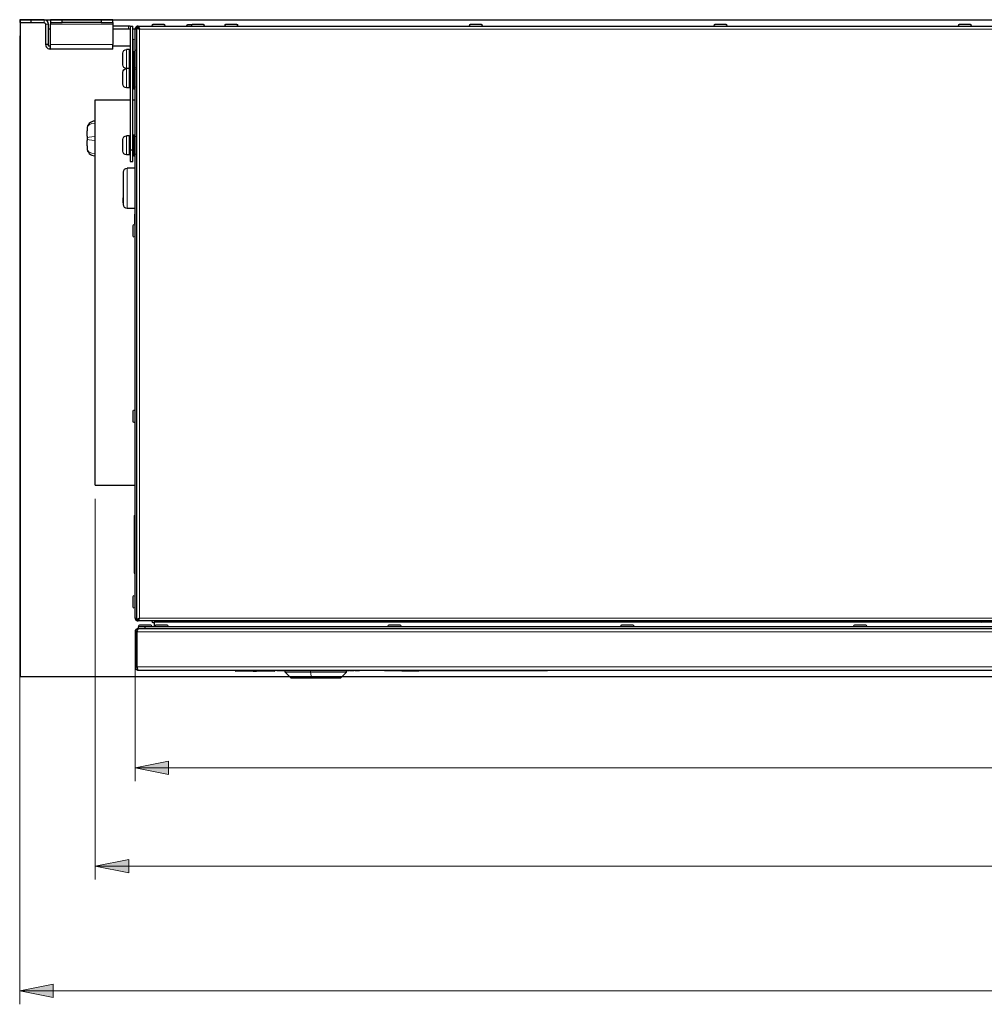
# Model space of a CAD drawing. Units: millimetres. Extents: x 5 to 415, y 20 to 303.
# Drawn here: x 118 to 190, y 79 to 152 of the extents above; entities that cross this region are included whole.
import ezdxf

# ---------------------------------------------------------------- set-up
doc = ezdxf.new("R2010")
doc.units = ezdxf.units.MM
for name, color, linetype, lineweight in [('Dimensions(Pyrox)', 7, 'Continuous', 18), ('Visible Edges(Pyrox)', 7, 'Continuous', 25), ('Visible Tangent Edges(Pyrox)', 7, 'Continuous', 9)]:
    doc.layers.add(name, color=color, linetype=linetype, lineweight=lineweight)

msp = doc.modelspace()

# ---------------------------------------------------------------- linework, layer by layer
for p, q in [((117.941, 103.392), (117.941, 152.323)), ((117.941, 152.323), (295.016, 152.323)), ((295.016, 103.392), (117.941, 103.392))]:
    msp.add_line(p, q)
at = {"layer": 'Dimensions(Pyrox)', "color": 7, "linetype": 'Continuous', "lineweight": 9}
for p, q in [((117.893, 151.116), (117.893, 79.016)), ((123.507, 116.66), (123.507, 88.302)), ((126.479, 106.774), (126.479, 95.631)), ((128.979, 97.131), (126.479, 96.631)), ((128.979, 96.131), (128.979, 97.131)), ((128.979, 96.631), (126.479, 96.631)), ((126.479, 96.631), (128.979, 96.131)), ((128.979, 96.631), (283.979, 96.631)), ((126.007, 89.802), (123.507, 89.302)), ((126.007, 88.802), (126.007, 89.802)), ((126.007, 89.302), (123.507, 89.302)), ((123.507, 89.302), (126.007, 88.802)), ((126.007, 89.302), (286.95, 89.302)), ((120.393, 80.516), (117.893, 80.016)), ((120.393, 80.016), (117.893, 80.016)), ((117.893, 80.016), (120.393, 79.516)), ((120.393, 79.516), (120.393, 80.516)), ((120.393, 80.016), (292.564, 80.016))]:
    msp.add_line(p, q, dxfattribs=at)
for points in [[(128.979, 97.131), (128.979, 96.631), (126.479, 96.631)], [(126.479, 96.631), (128.979, 96.631), (128.979, 96.131)], [(126.007, 89.802), (126.007, 89.302), (123.507, 89.302)], [(123.507, 89.302), (126.007, 89.302), (126.007, 88.802)], [(120.393, 80.516), (120.393, 80.016), (117.893, 80.016)], [(117.893, 80.016), (120.393, 80.016), (120.393, 79.516)]]:
    msp.add_solid(points, dxfattribs=at)
at = {"layer": 'Visible Edges(Pyrox)'}
for p, q in [((117.893, 152.33), (117.893, 152.116)), ((118.75, 152.33), (117.893, 152.33)), ((117.893, 152.116), (118.75, 152.116)), ((118.75, 152.116), (118.75, 152.33)), ((119.707, 152.33), (118.75, 152.33)), ((118.75, 152.116), (119.707, 152.116)), ((119.821, 152.002), (119.821, 150.473)), ((120.036, 151.644), (120.036, 152.002)), ((121.044, 152.33), (120.187, 152.33)), ((120.187, 152.33), (120.187, 152.116)), ((120.187, 152.116), (121.044, 152.116)), ((120.187, 152.116), (120.187, 152.002)), ((120.187, 150.473), (120.187, 152.002)), ((121.044, 152.116), (121.044, 152.33)), ((123.964, 152.33), (121.044, 152.33)), ((123.964, 152.116), (121.044, 152.116)), ((123.964, 152.33), (123.964, 152.116)), ((124.821, 152.33), (123.964, 152.33)), ((123.964, 152.116), (124.821, 152.116)), ((124.821, 152.116), (124.821, 152.33)), ((124.821, 152.116), (124.821, 152.002)), ((124.821, 152.002), (124.821, 150.473)), ((125.993, 151.859), (124.821, 151.859)), ((126.107, 151.859), (126.107, 142.616)), ((126.107, 151.859), (126.321, 151.859)), ((126.321, 142.616), (126.321, 151.859)), ((126.579, 151.813), (126.579, 151.631)), ((126.717, 151.846), (126.693, 151.846)), ((126.717, 151.846), (286.24, 151.846)), ((126.717, 151.746), (126.717, 151.846)), ((127.824, 151.988), (128.619, 151.988)), ((130.395, 151.96), (130.71, 151.96)), ((130.767, 151.988), (131.562, 151.988)), ((133.253, 151.988), (134.048, 151.988)), ((151.46, 151.988), (152.255, 151.988)), ((169.667, 151.988), (170.462, 151.988)), ((187.874, 151.988), (188.669, 151.988)), ((120.036, 151.644), (120.187, 151.644)), ((120.036, 150.359), (120.036, 151.644)), ((124.821, 151.644), (126.107, 151.644)), ((126.321, 151.644), (126.464, 151.644)), ((126.464, 151.644), (126.464, 150.857)), ((126.479, 107.774), (126.479, 151.631)), ((126.579, 151.631), (126.579, 107.774)), ((126.607, 107.67), (126.607, 151.736)), ((126.707, 151.736), (126.607, 151.736)), ((126.693, 151.746), (126.717, 151.746)), ((120.036, 150.473), (119.821, 150.473)), ((120.169, 150.359), (120.036, 150.359)), ((120.15, 150.359), (120.15, 150.144)), ((124.821, 150.144), (124.821, 150.473)), ((126.107, 150.359), (124.821, 150.359)), ((126.336, 150.359), (126.321, 150.359)), ((126.336, 150.02), (126.336, 150.815)), ((126.579, 150.646), (126.607, 150.646)), ((124.821, 150.144), (120.15, 150.144)), ((125.564, 149.665), (125.564, 149.83)), ((125.564, 149.064), (125.564, 149.665)), ((126.036, 150.116), (125.85, 150.116)), ((126.579, 150.188), (126.607, 150.188)), ((125.564, 148.973), (125.564, 149.064)), ((125.564, 148.237), (125.564, 148.402)), ((125.564, 147.635), (125.564, 148.237)), ((126.036, 148.687), (125.85, 148.687)), ((126.393, 148.759), (126.407, 148.759)), ((125.564, 147.544), (125.564, 147.635)), ((126.036, 147.259), (125.85, 147.259)), ((126.393, 147.187), (126.407, 147.187)), ((123.507, 117.66), (123.507, 146.374)), ((123.507, 146.374), (126.107, 146.374)), ((126.321, 146.374), (126.479, 146.374)), ((126.579, 146.374), (126.607, 146.374)), ((123.507, 144.774), (123.479, 144.774)), ((122.907, 144.203), (122.907, 144.044)), ((126.393, 143.759), (126.407, 143.759)), ((122.907, 143.648), (122.907, 143.488)), ((122.907, 143.488), (122.907, 143.329)), ((125.564, 143.237), (125.564, 143.402)), ((125.564, 142.635), (125.564, 143.237)), ((126.036, 143.687), (125.85, 143.687)), ((122.907, 142.933), (122.907, 142.774)), ((125.564, 142.544), (125.564, 142.635)), ((126.036, 142.259), (125.85, 142.259)), ((126.321, 142.616), (126.107, 142.616)), ((126.107, 142.616), (126.107, 141.759)), ((126.321, 141.759), (126.321, 142.616)), ((123.479, 142.203), (123.507, 142.203)), ((126.107, 141.759), (126.321, 141.759)), ((126.393, 142.187), (126.407, 142.187)), ((125.621, 138.56), (125.621, 140.988)), ((126.479, 141.274), (125.907, 141.274)), ((126.607, 140.846), (126.579, 140.846)), ((125.607, 139.026), (125.607, 139.06)), ((125.621, 139.06), (125.607, 139.06)), ((125.621, 139.026), (125.607, 139.026)), ((125.621, 138.707), (125.607, 138.707)), ((125.621, 138.701), (125.607, 138.701)), ((126.607, 138.703), (126.579, 138.703)), ((126.479, 138.274), (125.907, 138.274)), ((126.479, 137.843), (126.464, 137.843)), ((126.479, 137.842), (126.464, 137.842)), ((126.464, 137.682), (126.464, 137.796)), ((126.479, 137.796), (126.464, 137.796)), ((126.479, 137.682), (126.464, 137.682)), ((126.479, 137.666), (126.464, 137.666)), ((126.479, 137.651), (126.464, 137.651)), ((126.464, 137.554), (126.464, 137.648)), ((126.479, 137.648), (126.464, 137.648)), ((126.479, 137.554), (126.464, 137.554)), ((126.464, 137.115), (126.464, 137.495)), ((126.479, 137.495), (126.464, 137.495)), ((126.479, 137.115), (126.464, 137.115)), ((126.479, 137.1), (126.464, 137.1)), ((126.336, 136.21), (126.336, 137.005)), ((126.579, 136.836), (126.607, 136.836)), ((126.579, 136.379), (126.607, 136.379)), ((126.336, 122.4), (126.336, 123.196)), ((126.579, 123.027), (126.607, 123.027)), ((126.579, 122.569), (126.607, 122.569)), ((123.507, 117.66), (126.479, 117.66)), ((126.579, 117.66), (126.607, 117.66)), ((126.421, 115.417), (126.421, 111.131)), ((126.421, 115.417), (126.479, 115.417)), ((126.421, 111.131), (126.479, 111.131)), ((126.336, 108.591), (126.336, 109.386)), ((126.579, 109.217), (126.607, 109.217)), ((126.579, 108.76), (126.607, 108.76)), ((126.579, 107.774), (126.579, 107.593)), ((126.707, 107.67), (126.607, 107.67)), ((126.717, 107.66), (126.693, 107.66)), ((126.693, 107.56), (126.717, 107.56)), ((126.717, 107.56), (126.717, 107.66)), ((286.24, 107.56), (126.717, 107.56)), ((127.226, 107.129), (126.721, 107.129)), ((126.721, 107.129), (126.721, 107.001)), ((126.838, 107.272), (127.633, 107.272)), ((127.226, 107.001), (127.226, 107.129)), ((285.731, 107.129), (127.226, 107.129)), ((127.907, 107.417), (127.824, 107.417)), ((127.907, 107.478), (127.907, 107.129)), ((285.05, 107.478), (127.907, 107.478)), ((128.065, 107.272), (128.86, 107.272)), ((131.603, 107.547), (132.251, 107.547)), ((137.851, 107.506), (137.851, 107.478)), ((139.546, 107.506), (139.546, 107.478)), ((141.383, 107.552), (141.383, 107.552)), ((141.645, 107.506), (141.645, 107.478)), ((142.049, 107.506), (142.049, 107.478)), ((144.621, 107.478), (144.621, 107.56)), ((145.402, 107.272), (146.197, 107.272)), ((162.739, 107.272), (163.534, 107.272)), ((162.943, 107.56), (162.943, 107.478)), ((163.086, 107.478), (163.086, 107.56)), ((180.076, 107.272), (180.871, 107.272)), ((189.476, 107.478), (189.559, 107.499)), ((189.575, 107.52), (189.575, 107.538)), ((126.607, 106.758), (126.479, 106.758)), ((126.479, 106.758), (126.479, 104.144)), ((126.607, 104.144), (126.607, 106.758)), ((126.617, 106.758), (126.617, 104.144)), ((126.721, 106.998), (126.721, 107.001)), ((126.732, 107.001), (126.721, 107.001)), ((126.732, 107.001), (286.226, 107.001)), ((127.226, 107.001), (285.731, 107.001)), ((126.607, 104.144), (126.479, 104.144)), ((126.721, 103.901), (286.236, 103.901)), ((133.764, 103.865), (133.764, 103.901)), ((137.664, 103.865), (133.764, 103.865)), ((133.965, 103.865), (133.965, 103.829)), ((133.965, 103.829), (133.984, 103.829)), ((135.285, 103.829), (133.984, 103.829)), ((135.285, 103.829), (135.533, 103.829)), ((136.835, 103.829), (135.533, 103.829)), ((136.835, 103.829), (136.854, 103.829)), ((136.854, 103.865), (136.854, 103.829)), ((137.03, 103.865), (137.03, 103.851)), ((137.199, 103.851), (137.03, 103.851)), ((137.199, 103.865), (137.199, 103.851)), ((137.293, 103.851), (137.199, 103.851)), ((137.293, 103.865), (137.293, 103.851)), ((137.467, 103.851), (137.293, 103.851)), ((137.467, 103.865), (137.467, 103.851)), ((137.493, 103.851), (137.467, 103.851)), ((137.493, 103.865), (137.493, 103.851)), ((137.496, 103.851), (137.493, 103.851)), ((137.496, 103.865), (137.496, 103.851)), ((137.514, 103.865), (137.514, 103.851)), ((137.602, 103.851), (137.514, 103.851)), ((137.602, 103.865), (137.602, 103.851)), ((137.664, 103.851), (137.602, 103.851)), ((137.664, 103.758), (137.664, 103.901)), ((139.535, 103.758), (137.664, 103.758)), ((138.093, 103.329), (137.664, 103.758)), ((142.236, 103.758), (139.535, 103.758)), ((141.807, 103.329), (142.236, 103.758)), ((142.236, 103.758), (142.236, 103.901)), ((143.764, 103.865), (142.236, 103.865)), ((142.279, 103.851), (142.236, 103.851)), ((142.279, 103.865), (142.279, 103.851)), ((142.397, 103.851), (142.279, 103.851)), ((142.397, 103.865), (142.397, 103.851)), ((142.406, 103.851), (142.397, 103.851)), ((142.406, 103.865), (142.406, 103.851)), ((142.452, 103.865), (142.452, 103.851)), ((142.775, 103.851), (142.452, 103.851)), ((142.775, 103.865), (142.775, 103.851)), ((142.783, 103.851), (142.775, 103.851)), ((142.783, 103.865), (142.783, 103.851)), ((142.836, 103.865), (142.836, 103.851)), ((142.851, 103.851), (142.836, 103.851)), ((142.851, 103.865), (142.851, 103.851)), ((143.177, 103.865), (143.177, 103.851)), ((143.19, 103.865), (143.19, 103.851)), ((143.764, 103.865), (143.764, 103.901)), ((145.05, 103.901), (145.05, 103.872)), ((145.05, 103.872), (157.193, 103.872)), ((146.336, 103.872), (146.336, 103.858)), ((146.336, 103.858), (147.621, 103.858)), ((147.621, 103.872), (147.621, 103.858)), ((157.193, 103.901), (157.193, 103.872)), ((138.093, 103.329), (139.613, 103.329)), ((139.613, 103.329), (141.807, 103.329))]:
    msp.add_line(p, q, dxfattribs=at)
for centre, radius, start, end in [((119.707, 152.002), 0.329, 0, 90), ((125.993, 151.53), 0.329, 69.64559, 90), ((126.693, 151.631), 0.214, 90, 122.23095), ((123.479, 144.203), 0.571, 90, 180), ((123.479, 142.774), 0.571, 180, 270), ((126.693, 107.774), 0.214, 180, 237.76905), ((126.693, 107.774), 0.214, 237.76905, 270), ((132.251, 107.661), 0.114, 270, 297.65265), ((132.251, 107.661), 0.243, 311.0139, 335.36498)]:
    msp.add_arc(centre, radius, start, end, dxfattribs=at)
at = {"layer": 'Visible Edges(Pyrox)', "extrusion": (0, 0, -1)}
for centre, radius, start, end in [((-119.707, 152.002), 0.114, 90, 180), ((-126.693, 151.631), 0.214, 0, 57.76905), ((-127.824, 151.917), 0.0714, 270, 90), ((-128.619, 151.917), 0.0714, 90, 270), ((-130.395, 151.888), 0.0714, 323.1301, 90), ((-130.767, 151.917), 0.0714, 270, 90), ((-131.562, 151.917), 0.0714, 90, 270), ((-133.253, 151.917), 0.0714, 270, 90), ((-134.048, 151.917), 0.0714, 90, 270), ((-151.46, 151.917), 0.0714, 270, 90), ((-152.255, 151.917), 0.0714, 90, 270), ((-169.667, 151.917), 0.0714, 270, 90), ((-170.462, 151.917), 0.0714, 90, 270), ((-187.874, 151.917), 0.0714, 270, 90), ((-188.669, 151.917), 0.0714, 90, 270), ((-126.693, 151.631), 0.114, 0, 41.47224), ((-126.693, 151.631), 0.114, 65.72903, 90), ((-126.407, 150.815), 0.0714, 0, 180), ((-125.85, 149.83), 0.286, 0, 90), ((-126.036, 150.044), 0.0714, 90, 180), ((-126.393, 150.116), 0.0714, 0, 36.8699), ((-126.407, 150.02), 0.0714, 180, 0), ((-126.65, 150.044), 0.0714, 0, 53.21294), ((-125.85, 148.973), 0.286, 270, 0), ((-125.85, 148.402), 0.286, 0, 90), ((-126.036, 148.759), 0.0714, 180, 270), ((-126.036, 148.616), 0.0714, 90, 180), ((-126.393, 148.687), 0.0714, 0, 90), ((-126.407, 148.687), 0.0714, 90, 180), ((-126.65, 148.759), 0.0714, 306.78706, 0), ((-126.65, 148.616), 0.0714, 0, 53.21294), ((-125.85, 147.544), 0.286, 270, 0), ((-126.036, 147.33), 0.0714, 180, 270), ((-126.393, 147.259), 0.0714, 270, 0), ((-126.407, 147.259), 0.0714, 180, 270), ((-126.65, 147.33), 0.0714, 306.78706, 0), ((-126.393, 143.687), 0.0714, 0, 90), ((-126.407, 143.687), 0.0714, 90, 180), ((-125.85, 143.402), 0.286, 0, 90), ((-126.036, 143.616), 0.0714, 90, 180), ((-126.65, 143.616), 0.0714, 0, 53.21294), ((-125.85, 142.544), 0.286, 270, 0), ((-126.036, 142.33), 0.0714, 180, 270), ((-126.393, 142.259), 0.0714, 270, 0), ((-126.407, 142.259), 0.0714, 180, 270), ((-126.65, 142.33), 0.0714, 306.78706, 0), ((-125.907, 140.988), 0.286, 0, 90), ((-125.907, 138.56), 0.286, 270, 0), ((-126.407, 137.005), 0.0714, 0, 180), ((-126.407, 136.21), 0.0714, 180, 0), ((-126.407, 123.196), 0.0714, 0, 180), ((-126.407, 122.4), 0.0714, 180, 0), ((-126.407, 109.386), 0.0714, 0, 180), ((-126.407, 108.591), 0.0714, 180, 0), ((-126.693, 107.774), 0.114, 318.52776, 0), ((-126.693, 107.774), 0.114, 270, 294.27097), ((-126.838, 107.201), 0.0714, 270, 90), ((-127.633, 107.201), 0.0714, 90, 270), ((-127.824, 107.488), 0.0714, 270, 90), ((-128.065, 107.201), 0.0714, 270, 90), ((-128.619, 107.488), 0.0714, 90, 188.52422), ((-128.86, 107.201), 0.0714, 90, 270), ((-130.767, 107.488), 0.0714, 351.47578, 90), ((-131.562, 107.488), 0.0714, 90, 188.52422), ((-133.253, 107.488), 0.0714, 351.47578, 90), ((-134.048, 107.488), 0.0714, 90, 188.52422), ((-145.402, 107.201), 0.0714, 270, 90), ((-146.197, 107.201), 0.0714, 90, 270), ((-146.291, 107.488), 0.0714, 351.47578, 90), ((-147.086, 107.488), 0.0714, 90, 188.52422), ((-151.46, 107.488), 0.0714, 351.47578, 90), ((-152.255, 107.488), 0.0714, 90, 188.52422), ((-160.577, 107.488), 0.0714, 351.47578, 90), ((-161.372, 107.488), 0.0714, 90, 188.52422), ((-162.739, 107.201), 0.0714, 270, 90), ((-163.534, 107.201), 0.0714, 90, 270), ((-169.667, 107.488), 0.0714, 351.47578, 90), ((-170.462, 107.488), 0.0714, 90, 188.52422), ((-178.434, 107.488), 0.0714, 351.47578, 90), ((-179.229, 107.488), 0.0714, 90, 188.52422), ((-180.076, 107.201), 0.0714, 270, 90), ((-180.871, 107.201), 0.0714, 90, 270), ((-184.908, 107.488), 0.0714, 351.47578, 90), ((-185.703, 107.488), 0.0714, 90, 188.52422), ((-187.874, 107.488), 0.0714, 351.47578, 90), ((-188.669, 107.488), 0.0714, 90, 188.52422), ((-189.554, 107.538), 0.0214, 90, 180), ((-189.554, 107.52), 0.0214, 180, 255.96376)]:
    msp.add_arc(centre, radius, start, end, dxfattribs=at)
at = {"layer": 'Visible Edges(Pyrox)'}
for points, degree in [([(126.717, 151.846), (126.726, 151.846), (126.735, 151.84), (126.744, 151.828)], 3), ([(126.607, 151.736), (126.607, 151.727), (126.613, 151.718), (126.624, 151.709)], 3), ([(126.464, 137.842), (126.464, 137.843), (126.464, 137.843), (126.464, 137.843)], 3), ([(126.464, 137.651), (126.464, 137.662), (126.464, 137.666), (126.464, 137.666)], 3), ([(126.607, 107.67), (126.607, 107.679), (126.613, 107.688), (126.624, 107.697)], 3), ([(137.912, 107.56), (137.892, 107.545), (137.872, 107.527), (137.851, 107.506)], 3), ([(137.851, 107.506), (137.936, 107.527), (138.021, 107.545), (138.106, 107.56)], 3), ([(139.292, 107.56), (139.376, 107.545), (139.461, 107.527), (139.546, 107.506)], 3), ([(139.546, 107.506), (139.651, 107.527), (139.756, 107.545), (139.861, 107.56)], 3), ([(141.33, 107.56), (141.435, 107.545), (141.54, 107.527), (141.645, 107.506)], 3), ([(141.645, 107.506), (141.665, 107.527), (141.685, 107.545), (141.705, 107.56)], 3), ([(141.988, 107.56), (142.008, 107.545), (142.028, 107.527), (142.049, 107.506)], 3), ([(126.688, 106.998), (126.613, 106.987), (126.543, 106.939), (126.507, 106.872)], 3), ([(126.607, 106.758), (126.607, 106.789), (126.621, 106.818), (126.643, 106.84)], 3), ([(126.643, 106.841), (126.634, 106.814), (126.626, 106.786), (126.617, 106.758)], 3), ([(126.721, 106.998), (126.699, 106.987), (126.676, 106.939), (126.653, 106.872)], 3), ([(126.721, 107.001), (126.71, 107.001), (126.699, 107), (126.688, 106.998)], 3), ([(126.721, 106.998), (126.725, 107), (126.728, 107.001), (126.732, 107.001)], 3), ([(126.617, 104.144), (126.625, 104.117), (126.632, 104.09), (126.639, 104.064)], 3), ([(137.514, 103.851), (137.496, 103.851), (137.496, 103.851)], 2), ([(143.01, 103.851), (142.96, 103.851), (142.889, 103.851), (142.851, 103.851), (142.851, 103.851)], 2), ([(143.177, 103.851), (143.175, 103.851), (143.092, 103.851), (143.01, 103.851)], 2), ([(143.19, 103.851), (143.19, 103.851), (143.177, 103.851)], 2)]:
    msp.add_open_spline(points, degree=degree, dxfattribs=at)
for points, knots in [([(126.744, 151.828), (126.762, 151.806), (126.78, 151.76), (126.798, 151.705), (126.806, 151.681), (126.814, 151.656), (126.822, 151.631)], [-0.7434566, -0.7434566, -0.7434566, -0.7434566, -0.2229997, -0.2229997, -0.2229997, 0, 0, 0, 0]), ([(126.624, 151.709), (126.647, 151.691), (126.693, 151.673), (126.748, 151.655), (126.771, 151.647), (126.796, 151.639), (126.822, 151.631)], [-0.7434566, -0.7434566, -0.7434566, -0.7434566, -0.2229997, -0.2229997, -0.2229997, 0, 0, 0, 0]), ([(126.822, 151.631), (126.767, 151.663), (126.716, 151.695), (126.708, 151.726), (126.708, 151.729), (126.707, 151.732), (126.707, 151.736)], [0, 0, 0, 0, 0.909225, 0.909225, 0.909225, 1, 1, 1, 1]), ([(126.822, 151.631), (126.79, 151.686), (126.758, 151.737), (126.727, 151.744), (126.724, 151.745), (126.72, 151.746), (126.717, 151.746)], [0, 0, 0, 0, 0.909225, 0.909225, 0.909225, 1, 1, 1, 1]), ([(119.821, 150.473), (119.821, 150.353), (119.893, 150.236), (120, 150.181), (120.046, 150.157), (120.098, 150.144), (120.15, 150.144)], [0, 0, 0, 0, 1.096811, 1.096811, 1.096811, 1.570796, 1.570796, 1.570796, 1.570796]), ([(120.15, 150.144), (120.159, 150.144), (120.167, 150.216), (120.176, 150.323), (120.18, 150.369), (120.183, 150.421), (120.187, 150.473)], [0, 0, 0, 0, 1.096811, 1.096811, 1.096811, 1.570796, 1.570796, 1.570796, 1.570796]), ([(122.907, 143.648), (122.907, 143.649), (122.907, 143.65), (122.907, 143.724), (122.908, 143.793), (122.908, 143.924), (122.907, 143.986), (122.907, 144.042), (122.907, 144.043), (122.907, 144.044)], [-0.002743, -0.002743, -0.002743, -0.002743, 0, 0, 0.1586129, 0.1586129, 0.3172259, 0.3172259, 0.3199689, 0.3199689, 0.3199689, 0.3199689]), ([(122.907, 142.933), (122.907, 142.934), (122.907, 142.935), (122.907, 142.991), (122.908, 143.053), (122.908, 143.184), (122.907, 143.253), (122.907, 143.327), (122.907, 143.328), (122.907, 143.329)], [-0.002743, -0.002743, -0.002743, -0.002743, 0, 0, 0.1586129, 0.1586129, 0.3172259, 0.3172259, 0.3199689, 0.3199689, 0.3199689, 0.3199689]), ([(125.607, 138.806), (125.607, 138.849), (125.607, 138.89), (125.607, 138.953), (125.607, 138.993), (125.607, 139.026)], [-0.2456325, -0.2456325, -0.2456325, -0.2456325, -0.093459, -0.093459, 0, 0, 0, 0]), ([(125.607, 138.707), (125.607, 138.725), (125.607, 138.742), (125.607, 138.775), (125.607, 138.79), (125.607, 138.806)], [-0.06991652, -0.06991652, -0.06991652, -0.06991652, -0.03380715, -0.03380715, 0, 0, 0, 0]), ([(125.607, 138.701), (125.607, 138.701), (125.607, 138.702), (125.607, 138.706), (125.607, 138.706), (125.607, 138.707)], [-0.07543153, -0.07543153, -0.07543153, -0.07543153, -0.05275665, -0.05275665, -0.04647559, -0.04647559, -0.04647559, -0.04647559]), ([(126.464, 137.796), (126.464, 137.811), (126.464, 137.823), (126.464, 137.835), (126.464, 137.842), (126.464, 137.842)], [-0.2758166, -0.2758166, -0.2758166, -0.2758166, -0.1102977, -0.1102977, 0, 0, 0, 0]), ([(126.464, 137.666), (126.464, 137.667), (126.464, 137.668), (126.464, 137.674), (126.464, 137.678), (126.464, 137.682)], [-0.16053845, -0.16053845, -0.16053845, -0.16053845, -0.15750142, -0.15750142, -0.14327221, -0.14327221, -0.14327221, -0.14327221]), ([(126.464, 137.648), (126.464, 137.649), (126.464, 137.65), (126.464, 137.651), (126.464, 137.651), (126.464, 137.651)], [-0.05622785, -0.05622785, -0.05622785, -0.05622785, -0.02347896, -0.02347896, 0, 0, 0, 0]), ([(126.464, 137.495), (126.464, 137.517), (126.464, 137.534), (126.464, 137.549), (126.464, 137.552), (126.464, 137.554)], [-0.11172806, -0.11172806, -0.11172806, -0.11172806, -0.0468621, -0.0468621, -0.02616538, -0.02616538, -0.02616538, -0.02616538]), ([(126.464, 137.1), (126.464, 137.1), (126.464, 137.102), (126.464, 137.107), (126.464, 137.111), (126.464, 137.115)], [-0.4004381, -0.4004381, -0.4004381, -0.4004381, -0.3374293, -0.3374293, -0.2932362, -0.2932362, -0.2932362, -0.2932362]), ([(126.624, 107.697), (126.647, 107.715), (126.693, 107.733), (126.748, 107.751), (126.771, 107.759), (126.796, 107.766), (126.822, 107.774)], [-0.7434566, -0.7434566, -0.7434566, -0.7434566, -0.2229997, -0.2229997, -0.2229997, 0, 0, 0, 0]), ([(126.822, 107.774), (126.767, 107.743), (126.716, 107.711), (126.708, 107.679), (126.708, 107.676), (126.707, 107.673), (126.707, 107.67)], [0, 0, 0, 0, 0.909225, 0.909225, 0.909225, 1, 1, 1, 1]), ([(126.717, 107.56), (126.744, 107.56), (126.771, 107.619), (126.798, 107.701), (126.806, 107.724), (126.814, 107.749), (126.822, 107.774)], [-1, -1, -1, -1, -0.223, -0.223, -0.223, 0, 0, 0, 0]), ([(126.822, 107.774), (126.79, 107.72), (126.758, 107.669), (126.727, 107.661), (126.724, 107.66), (126.72, 107.66), (126.717, 107.66)], [0, 0, 0, 0, 0.909225, 0.909225, 0.909225, 1, 1, 1, 1]), ([(126.507, 106.872), (126.503, 106.865), (126.5, 106.857), (126.497, 106.85), (126.485, 106.821), (126.479, 106.789), (126.479, 106.758)], [-0.3119165, -0.3119165, -0.3119165, -0.3119165, -0.2469362, -0.2469362, -0.2469362, 0, 0, 0, 0]), ([(126.653, 106.872), (126.65, 106.865), (126.648, 106.857), (126.645, 106.85), (126.644, 106.847), (126.643, 106.844), (126.643, 106.841)], [-0.31191652, -0.31191652, -0.31191652, -0.31191652, -0.24693616, -0.24693616, -0.24693616, -0.22112271, -0.22112271, -0.22112271, -0.22112271]), ([(126.479, 104.144), (126.479, 104.048), (126.541, 103.955), (126.63, 103.919), (126.659, 103.907), (126.69, 103.901), (126.721, 103.901)], [-1, -1, -1, -1, -0.246936, -0.246936, -0.246936, 0, 0, 0, 0]), ([(126.64, 104.065), (126.623, 104.082), (126.612, 104.104), (126.608, 104.127), (126.608, 104.133), (126.607, 104.138), (126.607, 104.144)], [0.509811, 0.509811, 0.509811, 0.509811, 0.9092253, 0.9092253, 0.9092253, 1, 1, 1, 1]), ([(126.639, 104.064), (126.658, 103.999), (126.677, 103.945), (126.696, 103.919), (126.704, 103.907), (126.713, 103.901), (126.721, 103.901)], [-0.787528, -0.787528, -0.787528, -0.787528, -0.2469362, -0.2469362, -0.2469362, 0, 0, 0, 0])]:
    msp.add_open_spline(points, degree=3, knots=knots, dxfattribs=at)
at = {"layer": 'Visible Tangent Edges(Pyrox)'}
for p, q in [((119.707, 152.116), (119.707, 152.33)), ((120.036, 152.002), (119.821, 152.002)), ((120.187, 152.002), (124.821, 152.002)), ((125.993, 151.644), (125.993, 151.859)), ((126.479, 151.631), (126.579, 151.631)), ((126.822, 151.631), (126.822, 107.774)), ((286.136, 151.631), (126.822, 151.631)), ((120.187, 150.473), (124.821, 150.473)), ((125.85, 150.116), (125.85, 148.687)), ((126.036, 148.687), (126.036, 150.116)), ((126.393, 149.95), (126.393, 148.759)), ((126.407, 148.759), (126.407, 149.948)), ((125.85, 148.687), (125.85, 147.259)), ((126.036, 147.259), (126.036, 148.687)), ((126.393, 148.759), (126.393, 147.187)), ((126.407, 147.187), (126.407, 148.759)), ((123.479, 144.774), (123.479, 144.631)), ((123.479, 143.631), (123.479, 144.631)), ((123.479, 144.631), (123.507, 144.631)), ((126.393, 143.759), (126.393, 142.187)), ((126.407, 142.187), (126.407, 143.759)), ((123.479, 143.631), (123.479, 143.346)), ((123.507, 143.631), (123.479, 143.631)), ((123.479, 142.346), (123.479, 143.346)), ((123.479, 143.346), (123.507, 143.346)), ((125.85, 143.687), (125.85, 142.259)), ((126.036, 142.259), (126.036, 143.687)), ((123.479, 142.346), (123.479, 142.203)), ((123.507, 142.346), (123.479, 142.346)), ((125.907, 141.274), (125.907, 138.274)), ((125.621, 138.806), (125.607, 138.806)), ((126.579, 107.774), (126.479, 107.774)), ((126.822, 107.774), (286.136, 107.774)), ((132.251, 107.478), (132.251, 107.547)), ((189.575, 107.538), (188.72, 107.538)), ((188.733, 107.52), (189.575, 107.52)), ((189.559, 107.499), (188.74, 107.499)), ((126.617, 106.758), (286.34, 106.758)), ((126.617, 104.144), (286.34, 104.144)), ((133.984, 103.865), (133.984, 103.829)), ((135.285, 103.865), (135.285, 103.829)), ((135.533, 103.865), (135.533, 103.829)), ((136.835, 103.865), (136.835, 103.829)), ((139.535, 103.758), (139.535, 103.901)), ((139.613, 103.329), (139.535, 103.758)), ((143.01, 103.865), (143.01, 103.851))]:
    msp.add_line(p, q, dxfattribs=at)
at = {"layer": 'Visible Tangent Edges(Pyrox)', "extrusion": (0, 0, -1)}
for centre, major_axis, start_param, end_param in [((123.479, 144.203), (0.571, 0), 3.141593, 4.712389), ((123.479, 142.774), (-0.571, 0), 4.712389, 6.283185)]:
    msp.add_ellipse(centre, major_axis=major_axis, ratio=0.75, start_param=start_param, end_param=end_param, dxfattribs=at)
at = {"layer": 'Visible Tangent Edges(Pyrox)'}
for major_axis, start_param, end_param in [((-0.571, 0), 4.712389, 6.283185), ((0.571, 0), 3.141593, 4.712389)]:
    msp.add_ellipse((123.479, 143.488), major_axis=major_axis, ratio=0.25, start_param=start_param, end_param=end_param, dxfattribs=at)
for points, knots in [([(126.822, 151.631), (126.818, 151.638), (126.814, 151.645), (126.806, 151.659), (126.802, 151.666), (126.791, 151.686), (126.785, 151.698), (126.77, 151.73), (126.763, 151.749), (126.752, 151.789), (126.747, 151.808), (126.744, 151.828)], [-0.1532485, -0.1532485, -0.1532485, -0.1532485, -0.136546, -0.136546, -0.1193837, -0.1193837, -0.0883524, -0.0883524, -0.0437058, -0.0437058, 0, 0, 0, 0]), ([(126.624, 151.709), (126.645, 151.705), (126.664, 151.701), (126.704, 151.69), (126.723, 151.683), (126.756, 151.668), (126.77, 151.661), (126.796, 151.646), (126.809, 151.639), (126.822, 151.631)], [-0.1518824, -0.1518824, -0.1518824, -0.1518824, -0.108771, -0.108771, -0.0636553, -0.0636553, -0.0311695, -0.0311695, 0, 0, 0, 0]), ([(126.822, 107.774), (126.815, 107.77), (126.808, 107.766), (126.794, 107.758), (126.787, 107.754), (126.767, 107.744), (126.755, 107.737), (126.723, 107.723), (126.704, 107.716), (126.664, 107.704), (126.645, 107.7), (126.624, 107.697)], [-0.1532485, -0.1532485, -0.1532485, -0.1532485, -0.136546, -0.136546, -0.1193837, -0.1193837, -0.0883524, -0.0883524, -0.0437058, -0.0437058, 0, 0, 0, 0]), ([(126.653, 106.872), (126.65, 106.872), (126.647, 106.872), (126.623, 106.872), (126.602, 106.872), (126.556, 106.872), (126.531, 106.872), (126.507, 106.872)], [-0.1049569, -0.1049569, -0.1049569, -0.1049569, -0.0985283, -0.0985283, -0.050821, -0.050821, 0, 0, 0, 0])]:
    msp.add_open_spline(points, degree=3, knots=knots, dxfattribs=at)
msp.add_open_spline([(126.688, 106.998), (126.689, 106.988), (126.691, 106.977), (126.692, 106.966)], degree=3, dxfattribs=at)

doc.saveas('drawing.dxf')
